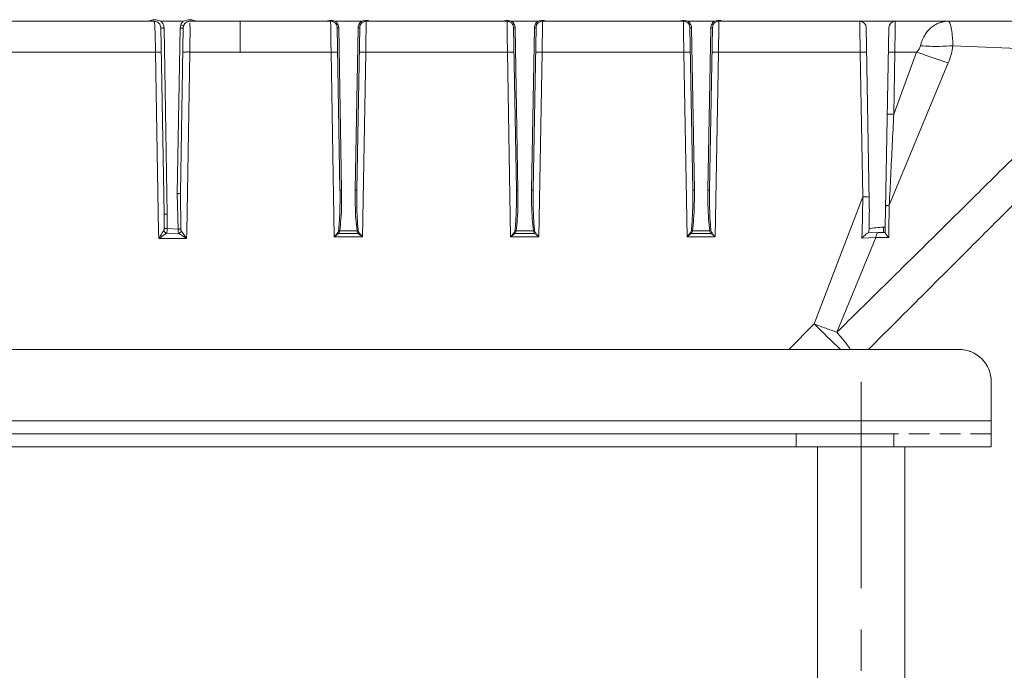
# Model space of a CAD drawing. Extents: x -3982 to 173, y -909 to 1590.
# Drawn here: x -2708 to -2405, y 469 to 670 of the extents above; entities that cross this region are included whole.
import ezdxf

# ---------------------------------------------------------------- set-up
doc = ezdxf.new("R2010")
doc.units = 0
doc.header["$LTSCALE"] = 5
doc.linetypes.add('CENTERX2', pattern=[20.32, 12.7, -2.54, 2.54, -2.54])
doc.linetypes.add('HIDDEN', pattern=[1.905, 1.27, -0.635])
doc.layers.add('SLD-0', color=7, linetype='Continuous')
doc.styles.add('Brunner 2014', font='arial.ttf', dxfattribs={"height": 35})
doc.dimstyles.new('Brunner 2014', dxfattribs={"dimscale": 5, "dimtxt": 35, "dimasz": 5, "dimexe": 3.175, "dimexo": 0, "dimgap": 0.762, "dimtad": 1, "dimdec": 0, "dimrnd": 1e-08, "dimtxsty": 'Brunner 2014', "dimcen": 0.09, "dimdle": 10, "dimclrd": 7, "dimclre": 7, "dimclrt": 7, "dimadec": 1, "dimazin": 2, "dimtfac": 0.666667, "dimtdec": 0, "dimtmove": 0, "dimatfit": 3, "dimldrblk": 'Filled-1', "dimfxl": 1, "dimtolj": 1, "dimlwd": 5, "dimlwe": 5, "dimarcsym": 0})

# ---------------------------------------------------------------- blocks, each defined once
blk = doc.blocks.new('*D78')
at = {"layer": 'Defpoints', "color": 0, "lineweight": 5, "transparency": 16777216}
for p in [(-2274.86, 544.72), (-2448.86, 388.14), (-2448.86, 285.02)]:
    blk.add_point(p, dxfattribs=at)
at = {"layer": 'SLD-0', "color": 7, "linetype": 'Continuous', "lineweight": 5, "transparency": 16777216}
for p, q in [((-2274.86, 544.72), (-2274.86, 269.15)), ((-2448.86, 388.14), (-2448.86, 269.15)), ((-2299.86, 285.02), (-2423.86, 285.02))]:
    blk.add_line(p, q, dxfattribs=at)
at = {"layer": 'SLD-0', "color": 7, "lineweight": 5, "transparency": 16777216}
for points in [[(-2423.86, 289.19), (-2423.86, 280.85), (-2448.86, 285.02)], [(-2299.86, 289.19), (-2299.86, 280.85), (-2274.86, 285.02)]]:
    blk.add_solid(points, dxfattribs=at)
at = {"layer": 'SLD-0', "color": 7, "transparency": 16777216, "insert": (-2362.57, 323.97), "char_height": 35, "attachment_point": 2, "style": 'Brunner 2014'}
blk.add_mtext('\\A1;174', dxfattribs=at)
blk = doc.blocks.new('Filled-1')
at = {"color": 0}
for p, q in [((0, 0), (-1, 0.167)), ((-1, 0.167), (-1, -0.167)), ((-1, 0), (0, 0)), ((-1, -0.167), (0, 0))]:
    blk.add_line(p, q, dxfattribs=at)
at = {"color": 0, "flags": 128}
blk.add_lwpolyline([(-1, -0.167), (0, 0), (-1, 0.167), (-1, -0.167)], dxfattribs=at)
at = {"color": 0}
blk.add_solid([(-1, -0.167), (0, 0), (-1, 0.167), (-1, -0.167)], dxfattribs=at)

msp = doc.modelspace()

# ---------------------------------------------------------------- linework, layer by layer
at = {"color": 7, "linetype": 'Continuous', "lineweight": 18}
for p, q in [((-2721.99, 669.13), (-2668.37, 669.13)), ((-2664.33, 667.17), (-2663.33, 609.92)), ((-2664.28, 669.13), (-2657.44, 669.13)), ((-2663.33, 666.99), (-2662.33, 609.75)), ((-2659.28, 616.05), (-2658.39, 666.99)), ((-2658.39, 666.99), (-2658.19, 668.04)), ((-2658.28, 616.22), (-2657.39, 667.17)), ((-2657.26, 667.87), (-2657.39, 667.17)), ((-2653.35, 669.13), (-2613.43, 669.13)), ((-2639.86, 669.13), (-2639.86, 659.66)), ((-2610.71, 669.13), (-2602.5, 669.13)), ((-2610.08, 667.17), (-2609.2, 617.22)), ((-2609.58, 667.08), (-2608.7, 617.13)), ((-2604.52, 617.13), (-2603.64, 667.08)), ((-2604.02, 617.22), (-2603.14, 667.17)), ((-2599.78, 669.13), (-2559.18, 669.13)), ((-2556.46, 669.13), (-2548.25, 669.13)), ((-2555.83, 667.17), (-2554.95, 617.22)), ((-2555.33, 667.08), (-2554.45, 617.13)), ((-2550.27, 617.13), (-2549.39, 667.08)), ((-2549.77, 617.22), (-2548.89, 667.17)), ((-2545.53, 669.13), (-2504.93, 669.13)), ((-2502.21, 669.13), (-2494, 669.13)), ((-2501.58, 667.17), (-2500.7, 617.22)), ((-2501.08, 667.08), (-2500.2, 617.13)), ((-2496.02, 617.13), (-2495.14, 667.08)), ((-2495.52, 617.22), (-2494.64, 667.17)), ((-2491.28, 669.13), (-2449.32, 669.13)), ((-2449.32, 669.13), (-2438.39, 669.13)), ((-2447.33, 667.17), (-2446.39, 613.72)), ((-2441.47, 605.74), (-2440.39, 667.17)), ((-2438.39, 669.13), (-2377.09, 669.13)), ((-2384.75, 660.13), (-2420.66, 661.59)), ((-2665.94, 659.66), (-2714.06, 659.66)), ((-2664.98, 604.14), (-2665.94, 659.66)), ((-2657.53, 659.59), (-2657.48, 659.61)), ((-2655.38, 659.66), (-2656.33, 604.14)), ((-2639.86, 659.66), (-2655.38, 659.66)), ((-2611.94, 659.66), (-2639.86, 659.66)), ((-2610.95, 602.75), (-2611.94, 659.66)), ((-2601.28, 659.66), (-2602.27, 602.75)), ((-2557.69, 659.66), (-2601.28, 659.66)), ((-2556.7, 602.75), (-2557.69, 659.66)), ((-2547.03, 659.66), (-2548.02, 602.75)), ((-2503.44, 659.66), (-2547.03, 659.66)), ((-2502.45, 602.75), (-2503.44, 659.66)), ((-2492.78, 659.66), (-2493.77, 602.75)), ((-2449.19, 659.66), (-2492.78, 659.66)), ((-2448.41, 615.06), (-2449.19, 659.66)), ((-2438.53, 659.66), (-2438.86, 640.56)), ((-2438.86, 640.56), (-2431.82, 659.66)), ((-2431.82, 659.66), (-2438.53, 659.66)), ((-2422.1, 656.29), (-2440.25, 612.54)), ((-2659.02, 605.1), (-2659.28, 616.05)), ((-2658.28, 616.22), (-2658.17, 605.25)), ((-2463.31, 575.98), (-2448.41, 615.06)), ((-2448.41, 615.06), (-2448.61, 604.14)), ((-2440.25, 612.54), (-2440.36, 604.14)), ((-2663.3, 605.49), (-2663.33, 609.92)), ((-2662.33, 609.75), (-2662.32, 605.32)), ((-2441.47, 605.74), (-2442.03, 605.74)), ((-2664.94, 602.24), (-2664.98, 604.14)), ((-2658.78, 603.8), (-2662.52, 603.93)), ((-2662.32, 605.32), (-2659.02, 605.1)), ((-2656.33, 604.14), (-2656.37, 602.24)), ((-2602.27, 602.75), (-2610.95, 602.75)), ((-2609.57, 603.85), (-2603.65, 603.85)), ((-2609.28, 604.67), (-2603.94, 604.67)), ((-2548.02, 602.75), (-2556.7, 602.75)), ((-2555.32, 603.85), (-2549.4, 603.85)), ((-2555.03, 604.67), (-2549.69, 604.67)), ((-2493.77, 602.75), (-2502.45, 602.75)), ((-2501.07, 603.85), (-2495.15, 603.85)), ((-2500.78, 604.67), (-2495.44, 604.67)), ((-2448.61, 604.14), (-2448.64, 602.41)), ((-2443.7, 604.09), (-2446.74, 604.02)), ((-2442.03, 604.14), (-2443.7, 604.09)), ((-2442.03, 604.14), (-2441.49, 604.14)), ((-2440.36, 604.14), (-2440.39, 602.54)), ((-2656.37, 602.24), (-2664.94, 602.24)), ((-2444.37, 602.55), (-2456.38, 573.41)), ((-2448.64, 602.41), (-2444.37, 602.55)), ((-2440.39, 602.54), (-2444.37, 602.55)), ((-2463.31, 575.98), (-2471.16, 568.14)), ((-2848.76, 568.14), (-2418.86, 568.14)), ((-2408.86, 558.14), (-2408.86, 546.14)), ((-2408.86, 546.14), (-2848.76, 546.14)), ((-2408.86, 546.14), (-2408.86, 538.14)), ((-2459.67, 538.14), (-2826.05, 538.14)), ((-2462.31, 538.14), (-2462.31, 408.14)), ((-2459.67, 538.14), (-2448.86, 538.14)), ((-2448.86, 538.14), (-2438.05, 538.14)), ((-2408.86, 538.14), (-2438.05, 538.14)), ((-2435.41, 408.14), (-2435.41, 538.14))]:
    msp.add_line(p, q, dxfattribs=at)
at = {"color": 7, "linetype": 'HIDDEN', "lineweight": 18}
for p, q in [((-2848.76, 568.14), (-2418.86, 568.14)), ((-2408.86, 558.14), (-2408.86, 546.14)), ((-2848.76, 546.14), (-2408.86, 546.14)), ((-2408.86, 546.14), (-2408.86, 542.14)), ((-2408.86, 538.14), (-2408.86, 546.14)), ((-2408.86, 542.14), (-2408.86, 546.14)), ((-2408.86, 542.14), (-2844.86, 542.14)), ((-2772.86, 542.14), (-2468.86, 542.14)), ((-2468.86, 542.14), (-2468.86, 538.14)), ((-2438.86, 542.14), (-2468.86, 542.14)), ((-2468.86, 542.14), (-2438.86, 542.14)), ((-2438.86, 538.14), (-2438.86, 542.14)), ((-2408.86, 542.14), (-2408.86, 538.14)), ((-2844.86, 538.14), (-2408.86, 538.14)), ((-2772.86, 538.14), (-2468.86, 538.14)), ((-2468.86, 538.14), (-2438.86, 538.14)), ((-2438.86, 538.14), (-2468.86, 538.14)), ((-2438.05, 538.14), (-2459.67, 538.14))]:
    msp.add_line(p, q, dxfattribs=at)
at = {"color": 7, "linetype": 'Continuous', "lineweight": 18, "flags": 128}
msp.add_lwpolyline([(-2441.47, 605.74), (-2441.47, 605.37), (-2441.48, 605.02), (-2441.48, 604.72), (-2441.49, 604.47), (-2441.49, 604.29), (-2441.49, 604.17), (-2441.49, 604.14)], dxfattribs=at)
at = {"color": 7, "linetype": 'Continuous', "lineweight": 18}
for centre, radius, start, end in [((-2449.32, 667.14), 2, 1, 90), ((-2438.39, 667.14), 2, 90, 179), ((-2201.05, 838.05), 370.76, 224.9788, 226.7192), ((-2418.86, 558.14), 10, 0, 90)]:
    msp.add_arc(centre, radius, start, end, dxfattribs=at)
at = {"color": 7, "linetype": 'HIDDEN', "lineweight": 18}
msp.add_arc((-2418.86, 558.14), 10, 0, 90, dxfattribs=at)
msp.add_arc((-2418.86, 558.14), 10, 0, 90, dxfattribs=at)
msp.add_arc((-2418.86, 558.14), 10, 0, 90, dxfattribs=at)
at = {"color": 7, "linetype": 'Continuous', "lineweight": 18}
for points, knots in [([(-2668.37, 669.13), (-2668.21, 669.18), (-2667.57, 669.36), (-2666.44, 669.74), (-2665.21, 669.42), (-2664.51, 669.2), (-2664.28, 669.13)], [0, 0, 0, 0, 0.122206, 0.474014, 0.829971, 1, 1, 1, 1]), ([(-2657.44, 669.13), (-2657.27, 669.18), (-2656.64, 669.36), (-2655.53, 669.73), (-2654.29, 669.43), (-2653.59, 669.21), (-2653.35, 669.13)], [0, 0, 0, 0, 0.122156, 0.469415, 0.820501, 1, 1, 1, 1]), ([(-2613.43, 669.13), (-2613.19, 669.2), (-2612.58, 669.35), (-2611.79, 669.39), (-2611.14, 669.23), (-2610.86, 669.17), (-2610.71, 669.13)], [0, 0, 0, 0, 0.270597, 0.685611, 0.842743, 1, 1, 1, 1]), ([(-2602.5, 669.13), (-2602.35, 669.17), (-2601.81, 669.3), (-2601.06, 669.4), (-2600.33, 669.28), (-2599.99, 669.15), (-2599.81, 669.14), (-2599.78, 669.13)], [0, 0, 0, 0, 0.176452, 0.6048899, 0.8017222, 0.9766113, 1, 1, 1, 1]), ([(-2559.18, 669.13), (-2559.03, 669.17), (-2558.48, 669.3), (-2557.73, 669.42), (-2556.98, 669.25), (-2556.64, 669.17), (-2556.46, 669.13)], [0, 0, 0, 0, 0.1714618, 0.6146068, 0.8068871, 1, 1, 1, 1]), ([(-2548.25, 669.13), (-2548.01, 669.2), (-2547.42, 669.35), (-2546.64, 669.39), (-2545.99, 669.24), (-2545.69, 669.17), (-2545.53, 669.13)], [0, 0, 0, 0, 0.277086, 0.662857, 0.83129, 1, 1, 1, 1]), ([(-2504.93, 669.13), (-2504.78, 669.17), (-2504.23, 669.3), (-2503.48, 669.42), (-2502.73, 669.25), (-2502.39, 669.17), (-2502.21, 669.13)], [0, 0, 0, 0, 0.171456, 0.614603, 0.806885, 1, 1, 1, 1]), ([(-2494, 669.13), (-2493.85, 669.17), (-2493.31, 669.3), (-2492.56, 669.4), (-2491.83, 669.28), (-2491.49, 669.15), (-2491.31, 669.14), (-2491.28, 669.13)], [0, 0, 0, 0, 0.176697, 0.605006, 0.801778, 0.976697, 1, 1, 1, 1]), ([(-2666.32, 669.13), (-2666.67, 669.13), (-2667.29, 669.13), (-2668.03, 669.13), (-2668.37, 669.13)], [0, 0, 0, 0, 0.551285, 1, 1, 1, 1]), ([(-2664.33, 667.17), (-2664.36, 667.42), (-2664.42, 667.93), (-2664.81, 668.49), (-2665.23, 668.82), (-2665.69, 669.07), (-2666.07, 669.11), (-2666.32, 669.13)], [0, 0, 0, 0, 0.244773, 0.506277, 0.636144, 0.761698, 1, 1, 1, 1]), ([(-2666.32, 669.13), (-2666.31, 669.11), (-2666.29, 669.08), (-2666.26, 668.81), (-2666.22, 668.35), (-2666.17, 667.6), (-2666.11, 666.42), (-2666.06, 665), (-2666.01, 663.35), (-2665.97, 661.55), (-2665.95, 660.29), (-2665.94, 659.66)], [0, 0, 0, 0, 0.09646, 0.17965, 0.249566, 0.379994, 0.499509, 0.62703, 0.74959, 0.875381, 1, 1, 1, 1]), ([(-2663.33, 666.99), (-2663.46, 666.99), (-2663.72, 666.99), (-2664.05, 667.03), (-2664.28, 667.09), (-2664.31, 667.14), (-2664.33, 667.17)], [0, 0, 0, 0, 0.250001, 0.500002, 0.749997, 1, 1, 1, 1]), ([(-2664.28, 669.13), (-2664.01, 668.83), (-2663.47, 668.21), (-2663.38, 667.4), (-2663.33, 666.99)], [0, 0, 0, 0, 0.498603, 1, 1, 1, 1]), ([(-2657.39, 667.17), (-2657.41, 667.14), (-2657.44, 667.09), (-2657.67, 667.03), (-2658, 666.99), (-2658.26, 666.99), (-2658.39, 666.99)], [0, 0, 0, 0, 0.250001, 0.500002, 0.750001, 1, 1, 1, 1]), ([(-2658.19, 668.04), (-2658.09, 668.24), (-2657.9, 668.65), (-2657.59, 668.97), (-2657.44, 669.13)], [0, 0, 0, 0, 0.500995, 1, 1, 1, 1]), ([(-2657.26, 667.87), (-2657.28, 667.85), (-2657.32, 667.82), (-2657.54, 667.84), (-2657.84, 667.92), (-2658.07, 668), (-2658.19, 668.04)], [0, 0, 0, 0, 0.2503698, 0.5001141, 0.7500625, 1, 1, 1, 1]), ([(-2655.39, 669.13), (-2655.59, 669.12), (-2655.99, 669.08), (-2656.52, 668.82), (-2656.98, 668.41), (-2657.16, 668.06), (-2657.26, 667.87)], [0, 0, 0, 0, 0.2426193, 0.494597, 0.7300726, 1, 1, 1, 1]), ([(-2655.39, 669.13), (-2655.06, 669.13), (-2654.44, 669.13), (-2653.69, 669.13), (-2653.35, 669.13)], [0, 0, 0, 0, 0.541052, 1, 1, 1, 1]), ([(-2655.37, 668.91), (-2655.37, 668.96), (-2655.38, 669.13), (-2655.39, 669.13), (-2655.39, 669.13)], [0, 0, 0, 0, 0.269201, 1, 1, 1, 1]), ([(-2655.38, 659.66), (-2655.37, 660.28), (-2655.35, 661.54), (-2655.34, 663.11), (-2655.33, 664.41), (-2655.33, 665.44), (-2655.33, 666.34), (-2655.33, 667.14), (-2655.34, 667.83), (-2655.35, 668.36), (-2655.35, 668.52), (-2655.36, 668.56)], [0, 0, 0, 0, 0.155797, 0.318313, 0.418072, 0.52437, 0.637208, 0.726072, 0.832216, 0.955628, 1, 1, 1, 1]), ([(-2612.08, 669.13), (-2612.08, 669.13), (-2612.08, 669.13), (-2612.08, 669.13), (-2612.08, 669.13), (-2612.08, 669.13), (-2612.08, 669.13), (-2612.11, 669.13), (-2612.15, 669.13), (-2612.25, 669.13), (-2612.42, 669.13), (-2612.81, 669.13), (-2613.18, 669.13), (-2613.43, 669.13)], [0, 0, 0, 0, 0.000035, 0.000098, 0.000307, 0.001049, 0.003836, 0.014634, 0.057102, 0.114207, 0.228431, 0.458816, 1, 1, 1, 1]), ([(-2610.39, 668.21), (-2610.49, 668.35), (-2610.69, 668.61), (-2611.11, 668.91), (-2611.57, 669.1), (-2611.91, 669.12), (-2612.08, 669.13)], [0, 0, 0, 0, 0.262325, 0.503001, 0.754632, 1, 1, 1, 1]), ([(-2612.08, 669.13), (-2612.07, 669.1), (-2612.07, 669.04), (-2612.07, 668.56), (-2612.06, 667.94), (-2612.05, 667.25), (-2612.04, 666.37), (-2612.02, 665.23), (-2612, 663.74), (-2611.97, 661.85), (-2611.95, 660.42), (-2611.94, 659.66)], [0, 0, 0, 0, 0.120209, 0.243594, 0.327688, 0.413198, 0.500123, 0.599179, 0.715525, 0.849139, 1, 1, 1, 1]), ([(-2610.71, 669.13), (-2610.57, 669.03), (-2610.28, 668.82), (-2610.07, 668.52), (-2609.96, 668.38)], [0, 0, 0, 0, 0.498949, 1, 1, 1, 1]), ([(-2609.96, 668.38), (-2610.02, 668.34), (-2610.14, 668.27), (-2610.27, 668.22), (-2610.36, 668.19), (-2610.38, 668.2), (-2610.39, 668.21)], [0, 0, 0, 0, 0.279827, 0.559212, 0.779572, 1, 1, 1, 1]), ([(-2610.08, 667.17), (-2610.09, 667.35), (-2610.12, 667.72), (-2610.3, 668.04), (-2610.39, 668.21)], [0, 0, 0, 0, 0.501091, 1, 1, 1, 1]), ([(-2609.58, 667.08), (-2609.64, 667.08), (-2609.77, 667.08), (-2609.94, 667.1), (-2610.05, 667.13), (-2610.07, 667.15), (-2610.08, 667.17)], [0, 0, 0, 0, 0.25, 0.499998, 0.750008, 1, 1, 1, 1]), ([(-2609.96, 668.38), (-2609.85, 668.17), (-2609.63, 667.77), (-2609.6, 667.31), (-2609.58, 667.08)], [0, 0, 0, 0, 0.4985173, 1, 1, 1, 1]), ([(-2603.64, 667.08), (-2603.62, 667.31), (-2603.58, 667.77), (-2603.36, 668.17), (-2603.26, 668.38)], [0, 0, 0, 0, 0.501483, 1, 1, 1, 1]), ([(-2603.14, 667.17), (-2603.15, 667.15), (-2603.17, 667.13), (-2603.28, 667.1), (-2603.45, 667.08), (-2603.58, 667.08), (-2603.64, 667.08)], [0, 0, 0, 0, 0.249992, 0.500003, 0.750004, 1, 1, 1, 1]), ([(-2603.26, 668.38), (-2603.15, 668.52), (-2602.94, 668.82), (-2602.65, 669.03), (-2602.5, 669.13)], [0, 0, 0, 0, 0.501052, 1, 1, 1, 1]), ([(-2603.26, 668.38), (-2603.2, 668.34), (-2603.08, 668.27), (-2602.95, 668.22), (-2602.86, 668.19), (-2602.84, 668.2), (-2602.83, 668.21)], [0, 0, 0, 0, 0.2798288, 0.5592131, 0.7795723, 1, 1, 1, 1]), ([(-2602.83, 668.21), (-2602.92, 668.04), (-2603.1, 667.72), (-2603.13, 667.35), (-2603.14, 667.17)], [0, 0, 0, 0, 0.498909, 1, 1, 1, 1]), ([(-2601.14, 669.13), (-2601.31, 669.12), (-2601.65, 669.1), (-2602.11, 668.91), (-2602.53, 668.61), (-2602.73, 668.35), (-2602.83, 668.21)], [0, 0, 0, 0, 0.245379, 0.496999, 0.737688, 1, 1, 1, 1]), ([(-2601.28, 659.66), (-2601.27, 660.42), (-2601.25, 661.85), (-2601.22, 663.57), (-2601.2, 664.81), (-2601.19, 665.67), (-2601.18, 666.64), (-2601.17, 667.64), (-2601.15, 668.5), (-2601.15, 669.04), (-2601.14, 669.1), (-2601.14, 669.13)], [0, 0, 0, 0, 0.150873, 0.284499, 0.36405, 0.435903, 0.500057, 0.629809, 0.756382, 0.879779, 1, 1, 1, 1]), ([(-2601.14, 669.13), (-2601.14, 669.13), (-2601.14, 669.13), (-2601.14, 669.13), (-2601.14, 669.13), (-2601.14, 669.13), (-2600.94, 669.13), (-2600.51, 669.13), (-2600.04, 669.13), (-2599.78, 669.13)], [0, 0, 0, 0, 0.000035, 0.000309, 0.001069, 0.003916, 0.014965, 0.467036, 1, 1, 1, 1]), ([(-2557.82, 669.13), (-2557.83, 669.13), (-2557.83, 669.13), (-2557.84, 669.13), (-2557.89, 669.13), (-2557.99, 669.13), (-2558.17, 669.13), (-2558.56, 669.13), (-2558.93, 669.13), (-2559.18, 669.13)], [0, 0, 0, 0, 0.003401, 0.009896, 0.032215, 0.114158, 0.228328, 0.458687, 1, 1, 1, 1]), ([(-2556.14, 668.21), (-2556.24, 668.35), (-2556.44, 668.61), (-2556.86, 668.91), (-2557.32, 669.1), (-2557.66, 669.12), (-2557.82, 669.13)], [0, 0, 0, 0, 0.262325, 0.503, 0.754631, 1, 1, 1, 1]), ([(-2557.82, 669.13), (-2557.82, 669.1), (-2557.82, 669.04), (-2557.82, 668.56), (-2557.81, 667.94), (-2557.8, 667.25), (-2557.79, 666.37), (-2557.77, 665.23), (-2557.75, 663.74), (-2557.72, 661.85), (-2557.7, 660.42), (-2557.69, 659.66)], [0, 0, 0, 0, 0.120209, 0.243594, 0.327688, 0.4131983, 0.5001234, 0.599179, 0.7155246, 0.8491391, 1, 1, 1, 1]), ([(-2556.46, 669.13), (-2556.32, 669.03), (-2556.03, 668.82), (-2555.82, 668.52), (-2555.71, 668.38)], [0, 0, 0, 0, 0.498947, 1, 1, 1, 1]), ([(-2555.71, 668.38), (-2555.77, 668.34), (-2555.89, 668.27), (-2556.02, 668.22), (-2556.11, 668.19), (-2556.13, 668.2), (-2556.14, 668.21)], [0, 0, 0, 0, 0.2798382, 0.5592284, 0.7795699, 1, 1, 1, 1]), ([(-2555.83, 667.17), (-2555.84, 667.35), (-2555.87, 667.72), (-2556.05, 668.04), (-2556.14, 668.21)], [0, 0, 0, 0, 0.501092, 1, 1, 1, 1]), ([(-2555.33, 667.08), (-2555.39, 667.08), (-2555.52, 667.08), (-2555.69, 667.1), (-2555.8, 667.13), (-2555.82, 667.15), (-2555.83, 667.17)], [0, 0, 0, 0, 0.249992, 0.499998, 0.750007, 1, 1, 1, 1]), ([(-2555.71, 668.38), (-2555.6, 668.17), (-2555.38, 667.77), (-2555.35, 667.31), (-2555.33, 667.08)], [0, 0, 0, 0, 0.498518, 1, 1, 1, 1]), ([(-2549.39, 667.08), (-2549.37, 667.31), (-2549.33, 667.77), (-2549.11, 668.17), (-2549.01, 668.38)], [0, 0, 0, 0, 0.5014827, 1, 1, 1, 1]), ([(-2548.89, 667.17), (-2548.9, 667.15), (-2548.92, 667.13), (-2549.03, 667.1), (-2549.2, 667.08), (-2549.33, 667.08), (-2549.39, 667.08)], [0, 0, 0, 0, 0.249992, 0.500004, 0.75, 1, 1, 1, 1]), ([(-2549.01, 668.38), (-2548.9, 668.52), (-2548.69, 668.82), (-2548.4, 669.03), (-2548.25, 669.13)], [0, 0, 0, 0, 0.501051, 1, 1, 1, 1]), ([(-2549.01, 668.38), (-2548.95, 668.35), (-2548.85, 668.29), (-2548.72, 668.22), (-2548.62, 668.19), (-2548.59, 668.2), (-2548.58, 668.21)], [0, 0, 0, 0, 0.250122, 0.500002, 0.749883, 1, 1, 1, 1]), ([(-2548.58, 668.21), (-2548.67, 668.04), (-2548.85, 667.72), (-2548.88, 667.35), (-2548.89, 667.17)], [0, 0, 0, 0, 0.49891, 1, 1, 1, 1]), ([(-2546.89, 669.13), (-2547.06, 669.12), (-2547.4, 669.1), (-2547.86, 668.91), (-2548.28, 668.61), (-2548.48, 668.35), (-2548.58, 668.21)], [0, 0, 0, 0, 0.245377, 0.496998, 0.737688, 1, 1, 1, 1]), ([(-2547.03, 659.66), (-2547.02, 660.42), (-2547, 661.85), (-2546.97, 663.57), (-2546.95, 664.81), (-2546.94, 665.67), (-2546.93, 666.64), (-2546.92, 667.64), (-2546.9, 668.5), (-2546.9, 669.04), (-2546.89, 669.1), (-2546.89, 669.13)], [0, 0, 0, 0, 0.150873, 0.284499, 0.36405, 0.435903, 0.500057, 0.629809, 0.756382, 0.879779, 1, 1, 1, 1]), ([(-2546.89, 669.13), (-2546.89, 669.13), (-2546.88, 669.13), (-2546.68, 669.13), (-2546.25, 669.13), (-2545.79, 669.13), (-2545.53, 669.13)], [0, 0, 0, 0, 0.003481, 0.032972, 0.466916, 1, 1, 1, 1]), ([(-2503.57, 669.13), (-2503.58, 669.13), (-2503.58, 669.13), (-2503.59, 669.13), (-2503.64, 669.13), (-2503.74, 669.13), (-2503.92, 669.13), (-2504.31, 669.13), (-2504.68, 669.13), (-2504.93, 669.13)], [0, 0, 0, 0, 0.003405, 0.00992, 0.032242, 0.114162, 0.228326, 0.45869, 1, 1, 1, 1]), ([(-2501.89, 668.21), (-2501.99, 668.35), (-2502.19, 668.61), (-2502.61, 668.91), (-2503.07, 669.1), (-2503.41, 669.12), (-2503.57, 669.13)], [0, 0, 0, 0, 0.2623277, 0.5030026, 0.7546343, 1, 1, 1, 1]), ([(-2503.57, 669.13), (-2503.57, 669.1), (-2503.57, 669.04), (-2503.57, 668.56), (-2503.56, 667.94), (-2503.55, 667.25), (-2503.54, 666.37), (-2503.52, 665.23), (-2503.5, 663.74), (-2503.47, 661.85), (-2503.45, 660.42), (-2503.44, 659.66)], [0, 0, 0, 0, 0.120209, 0.243594, 0.327688, 0.413198, 0.500123, 0.599179, 0.715525, 0.849139, 1, 1, 1, 1]), ([(-2502.21, 669.13), (-2502.07, 669.03), (-2501.78, 668.82), (-2501.57, 668.52), (-2501.46, 668.38)], [0, 0, 0, 0, 0.498949, 1, 1, 1, 1]), ([(-2501.46, 668.38), (-2501.52, 668.34), (-2501.64, 668.27), (-2501.77, 668.22), (-2501.86, 668.19), (-2501.88, 668.2), (-2501.89, 668.21)], [0, 0, 0, 0, 0.279832, 0.559225, 0.779568, 1, 1, 1, 1]), ([(-2501.58, 667.17), (-2501.59, 667.35), (-2501.62, 667.72), (-2501.8, 668.04), (-2501.89, 668.21)], [0, 0, 0, 0, 0.50109, 1, 1, 1, 1]), ([(-2501.08, 667.08), (-2501.14, 667.08), (-2501.27, 667.08), (-2501.44, 667.1), (-2501.55, 667.13), (-2501.57, 667.15), (-2501.58, 667.17)], [0, 0, 0, 0, 0.250008, 0.500002, 0.750008, 1, 1, 1, 1]), ([(-2501.46, 668.38), (-2501.35, 668.17), (-2501.13, 667.77), (-2501.1, 667.31), (-2501.08, 667.08)], [0, 0, 0, 0, 0.498517, 1, 1, 1, 1]), ([(-2495.14, 667.08), (-2495.12, 667.31), (-2495.08, 667.77), (-2494.86, 668.17), (-2494.76, 668.38)], [0, 0, 0, 0, 0.501483, 1, 1, 1, 1]), ([(-2494.64, 667.17), (-2494.65, 667.15), (-2494.67, 667.13), (-2494.78, 667.1), (-2494.95, 667.08), (-2495.08, 667.08), (-2495.14, 667.08)], [0, 0, 0, 0, 0.249992, 0.499998, 0.749992, 1, 1, 1, 1]), ([(-2494.76, 668.38), (-2494.65, 668.52), (-2494.44, 668.82), (-2494.15, 669.03), (-2494, 669.13)], [0, 0, 0, 0, 0.501051, 1, 1, 1, 1]), ([(-2494.76, 668.38), (-2494.7, 668.34), (-2494.58, 668.27), (-2494.45, 668.22), (-2494.36, 668.19), (-2494.34, 668.2), (-2494.33, 668.21)], [0, 0, 0, 0, 0.279831, 0.559225, 0.779568, 1, 1, 1, 1]), ([(-2494.33, 668.21), (-2494.42, 668.04), (-2494.6, 667.72), (-2494.63, 667.35), (-2494.64, 667.17)], [0, 0, 0, 0, 0.49891, 1, 1, 1, 1]), ([(-2492.64, 669.13), (-2492.81, 669.12), (-2493.15, 669.1), (-2493.61, 668.91), (-2494.03, 668.61), (-2494.23, 668.35), (-2494.33, 668.21)], [0, 0, 0, 0, 0.24538, 0.496997, 0.737689, 1, 1, 1, 1]), ([(-2492.78, 659.66), (-2492.77, 660.42), (-2492.75, 661.85), (-2492.72, 663.57), (-2492.7, 664.81), (-2492.69, 665.67), (-2492.68, 666.64), (-2492.67, 667.64), (-2492.65, 668.5), (-2492.65, 669.04), (-2492.64, 669.1), (-2492.64, 669.13)], [0, 0, 0, 0, 0.150873, 0.284499, 0.36405, 0.435903, 0.500057, 0.629809, 0.756382, 0.879779, 1, 1, 1, 1]), ([(-2492.64, 669.13), (-2492.64, 669.13), (-2492.64, 669.13), (-2492.64, 669.13), (-2492.64, 669.13), (-2492.64, 669.13), (-2492.44, 669.13), (-2492.01, 669.13), (-2491.54, 669.13), (-2491.28, 669.13)], [0, 0, 0, 0, 0.000033, 0.000314, 0.001074, 0.003923, 0.01497, 0.467035, 1, 1, 1, 1]), ([(-2449.32, 669.13), (-2449.32, 669.1), (-2449.32, 669.04), (-2449.32, 668.56), (-2449.31, 667.94), (-2449.3, 667.25), (-2449.29, 666.37), (-2449.27, 665.23), (-2449.25, 663.74), (-2449.22, 661.85), (-2449.2, 660.42), (-2449.19, 659.66)], [0, 0, 0, 0, 0.120209, 0.243594, 0.327688, 0.413198, 0.500123, 0.599179, 0.715525, 0.849139, 1, 1, 1, 1]), ([(-2438.53, 659.66), (-2438.52, 660.42), (-2438.5, 661.85), (-2438.47, 663.57), (-2438.45, 664.81), (-2438.44, 665.67), (-2438.43, 666.64), (-2438.42, 667.64), (-2438.4, 668.5), (-2438.4, 669.04), (-2438.39, 669.1), (-2438.39, 669.13)], [0, 0, 0, 0, 0.150873, 0.284499, 0.36405, 0.435903, 0.500057, 0.629809, 0.756382, 0.879779, 1, 1, 1, 1]), ([(-2422.1, 669.13), (-2422.45, 669.12), (-2423.09, 669.1), (-2424.03, 668.91), (-2425.09, 668.57), (-2426.24, 668.01), (-2427.47, 667.11), (-2428.54, 666.02), (-2429.45, 664.7), (-2430.18, 663.24), (-2430.48, 662.13), (-2430.62, 661.59)], [0, 0, 0, 0, 0.100058, 0.183774, 0.269836, 0.408721, 0.530151, 0.658224, 0.774248, 0.890927, 1, 1, 1, 1]), ([(-2422.1, 669.13), (-2421.94, 669.04), (-2421.62, 668.84), (-2421.19, 667.29), (-2420.9, 665.25), (-2420.73, 663.25), (-2420.68, 662.14), (-2420.66, 661.59)], [0, 0, 0, 0, 0.26981, 0.530024, 0.773775, 0.889029, 1, 1, 1, 1]), ([(-2430.62, 661.59), (-2430.74, 661.26), (-2430.99, 660.53), (-2431.53, 659.96), (-2431.82, 659.66)], [0, 0, 0, 0, 0.463623, 1, 1, 1, 1]), ([(-2430.62, 661.59), (-2429.64, 661.53), (-2427.67, 661.41), (-2424.23, 661.36), (-2422.01, 661.51), (-2420.66, 661.59)], [0, 0, 0, 0, 0.2801876, 0.5604188, 1, 1, 1, 1]), ([(-2420.66, 661.59), (-2420.81, 660.7), (-2421.11, 658.9), (-2421.77, 657.17), (-2422.1, 656.29)], [0, 0, 0, 0, 0.494929, 1, 1, 1, 1]), ([(-2664.19, 659.59), (-2664.22, 659.6), (-2664.27, 659.62), (-2664.66, 659.65), (-2665.24, 659.66), (-2665.71, 659.66), (-2665.94, 659.66)], [0, 0, 0, 0, 0.250336, 0.500105, 0.750053, 1, 1, 1, 1]), ([(-2657.48, 659.61), (-2657.45, 659.62), (-2657.37, 659.63), (-2657.17, 659.65), (-2656.89, 659.66), (-2656.56, 659.66), (-2656.19, 659.67), (-2655.79, 659.67), (-2655.51, 659.66), (-2655.38, 659.66)], [0, 0, 0, 0, 0.143222, 0.286133, 0.428626, 0.57131, 0.714282, 0.857188, 1, 1, 1, 1]), ([(-2611.94, 659.66), (-2611.68, 659.66), (-2611.16, 659.67), (-2610.5, 659.65), (-2610.03, 659.63), (-2609.97, 659.6), (-2609.94, 659.59)], [0, 0, 0, 0, 0.25, 0.5, 0.749997, 1, 1, 1, 1]), ([(-2603.28, 659.59), (-2603.25, 659.6), (-2603.19, 659.63), (-2602.72, 659.65), (-2602.06, 659.67), (-2601.54, 659.66), (-2601.28, 659.66)], [0, 0, 0, 0, 0.250003, 0.5, 0.75, 1, 1, 1, 1]), ([(-2557.69, 659.66), (-2557.43, 659.66), (-2556.91, 659.67), (-2556.25, 659.65), (-2555.78, 659.63), (-2555.72, 659.6), (-2555.69, 659.59)], [0, 0, 0, 0, 0.249999, 0.5, 0.749997, 1, 1, 1, 1]), ([(-2549.03, 659.59), (-2549, 659.6), (-2548.94, 659.63), (-2548.47, 659.65), (-2547.81, 659.67), (-2547.29, 659.66), (-2547.03, 659.66)], [0, 0, 0, 0, 0.250003, 0.5, 0.749999, 1, 1, 1, 1]), ([(-2503.44, 659.66), (-2503.18, 659.66), (-2502.66, 659.67), (-2502, 659.65), (-2501.53, 659.63), (-2501.47, 659.6), (-2501.44, 659.59)], [0, 0, 0, 0, 0.250001, 0.499998, 0.749997, 1, 1, 1, 1]), ([(-2494.78, 659.59), (-2494.75, 659.6), (-2494.69, 659.63), (-2494.22, 659.65), (-2493.56, 659.67), (-2493.04, 659.66), (-2492.78, 659.66)], [0, 0, 0, 0, 0.250003, 0.500002, 0.749999, 1, 1, 1, 1]), ([(-2449.19, 659.66), (-2448.93, 659.66), (-2448.41, 659.67), (-2447.75, 659.65), (-2447.28, 659.63), (-2447.22, 659.6), (-2447.19, 659.59)], [0, 0, 0, 0, 0.249997, 0.499998, 0.749997, 1, 1, 1, 1]), ([(-2440.53, 659.59), (-2440.5, 659.6), (-2440.44, 659.63), (-2439.97, 659.65), (-2439.31, 659.67), (-2438.79, 659.66), (-2438.53, 659.66)], [0, 0, 0, 0, 0.250003, 0.500002, 0.749999, 1, 1, 1, 1]), ([(-2431.82, 659.66), (-2430.96, 659.35), (-2429.23, 658.72), (-2426.71, 657.84), (-2424.29, 657.01), (-2422.83, 656.53), (-2422.1, 656.29)], [0, 0, 0, 0, 0.249983, 0.5, 0.750018, 1, 1, 1, 1]), ([(-2456.38, 573.41), (-2451.52, 578.19), (-2441.77, 587.79), (-2427.2, 602.15), (-2412.68, 616.51), (-2398.21, 630.86), (-2388.8, 640.32), (-2384.07, 645.07)], [0, 0, 0, 0, 0.197785, 0.396592, 0.596382, 0.797318, 1, 1, 1, 1]), ([(-2438.86, 640.56), (-2439.12, 640.56), (-2439.65, 640.57), (-2440.31, 640.55), (-2440.77, 640.53), (-2440.83, 640.5), (-2440.86, 640.49)], [0, 0, 0, 0, 0.2500003, 0.5000014, 0.7500014, 1, 1, 1, 1]), ([(-2440.25, 612.54), (-2440.09, 615.62), (-2439.79, 621.78), (-2439.32, 631.14), (-2439.01, 637.42), (-2438.86, 640.56)], [0, 0, 0, 0, 0.332954, 0.666466, 1, 1, 1, 1]), ([(-2446.65, 568.14), (-2443.95, 570.83), (-2437.32, 577.46), (-2426.85, 587.93), (-2415.12, 599.66), (-2403.48, 611.3), (-2391.96, 622.82), (-2384.5, 630.28), (-2380.79, 633.99)], [0, 0, 0, 0, 0.120764, 0.296812, 0.471128, 0.650775, 0.826476, 1, 1, 1, 1]), ([(-2659.28, 616.05), (-2659.15, 616.05), (-2658.89, 616.05), (-2658.56, 616.09), (-2658.33, 616.15), (-2658.3, 616.2), (-2658.28, 616.22)], [0, 0, 0, 0, 0.249998, 0.499997, 0.749999, 1, 1, 1, 1]), ([(-2609.62, 604.74), (-2609.57, 605.27), (-2609.46, 606.43), (-2609.34, 608.32), (-2609.24, 610.39), (-2609.19, 612.55), (-2609.17, 614.82), (-2609.19, 616.37), (-2609.2, 617.22)], [0, 0, 0, 0, 0.127648, 0.279351, 0.455137, 0.626406, 0.796179, 1, 1, 1, 1]), ([(-2608.7, 617.13), (-2608.7, 615.6), (-2608.68, 612.64), (-2608.85, 608.48), (-2609.15, 605.86), (-2609.28, 604.67)], [0, 0, 0, 0, 0.3681501, 0.7108371, 1, 1, 1, 1]), ([(-2609.2, 617.22), (-2609.2, 617.21), (-2609.18, 617.18), (-2609.06, 617.15), (-2608.9, 617.13), (-2608.77, 617.13), (-2608.7, 617.13)], [0, 0, 0, 0, 0.249993, 0.500004, 0.749996, 1, 1, 1, 1]), ([(-2603.94, 604.67), (-2604.07, 605.86), (-2604.37, 608.48), (-2604.54, 612.64), (-2604.52, 615.6), (-2604.52, 617.13)], [0, 0, 0, 0, 0.289148, 0.631829, 1, 1, 1, 1]), ([(-2604.52, 617.13), (-2604.45, 617.13), (-2604.32, 617.13), (-2604.15, 617.15), (-2604.04, 617.18), (-2604.02, 617.21), (-2604.02, 617.22)], [0, 0, 0, 0, 0.250002, 0.499994, 0.750006, 1, 1, 1, 1]), ([(-2604.02, 617.22), (-2604.03, 616.24), (-2604.05, 614.38), (-2604.01, 611.66), (-2603.93, 609.13), (-2603.8, 606.82), (-2603.66, 605.39), (-2603.6, 604.74)], [0, 0, 0, 0, 0.23487, 0.446137, 0.653227, 0.843938, 1, 1, 1, 1]), ([(-2555.37, 604.74), (-2555.32, 605.27), (-2555.21, 606.43), (-2555.09, 608.32), (-2554.99, 610.39), (-2554.94, 612.55), (-2554.92, 614.82), (-2554.94, 616.37), (-2554.95, 617.22)], [0, 0, 0, 0, 0.127648, 0.279351, 0.455137, 0.626406, 0.796179, 1, 1, 1, 1]), ([(-2554.45, 617.13), (-2554.45, 615.6), (-2554.43, 612.64), (-2554.6, 608.48), (-2554.9, 605.86), (-2555.03, 604.67)], [0, 0, 0, 0, 0.36815, 0.710837, 1, 1, 1, 1]), ([(-2554.95, 617.22), (-2554.95, 617.21), (-2554.93, 617.18), (-2554.81, 617.15), (-2554.65, 617.13), (-2554.52, 617.13), (-2554.45, 617.13)], [0, 0, 0, 0, 0.249994, 0.500004, 0.749993, 1, 1, 1, 1]), ([(-2549.69, 604.67), (-2549.82, 605.86), (-2550.12, 608.48), (-2550.29, 612.64), (-2550.27, 615.6), (-2550.27, 617.13)], [0, 0, 0, 0, 0.2891483, 0.6318292, 1, 1, 1, 1]), ([(-2550.27, 617.13), (-2550.2, 617.13), (-2550.07, 617.13), (-2549.9, 617.15), (-2549.79, 617.18), (-2549.77, 617.21), (-2549.77, 617.22)], [0, 0, 0, 0, 0.250005, 0.499993, 0.750007, 1, 1, 1, 1]), ([(-2549.77, 617.22), (-2549.78, 616.24), (-2549.8, 614.38), (-2549.76, 611.66), (-2549.68, 609.13), (-2549.55, 606.82), (-2549.41, 605.39), (-2549.35, 604.74)], [0, 0, 0, 0, 0.2348698, 0.4461369, 0.6532273, 0.8439383, 1, 1, 1, 1]), ([(-2501.12, 604.74), (-2501.07, 605.27), (-2500.96, 606.43), (-2500.84, 608.32), (-2500.74, 610.39), (-2500.69, 612.55), (-2500.67, 614.82), (-2500.69, 616.37), (-2500.7, 617.22)], [0, 0, 0, 0, 0.127648, 0.279351, 0.455137, 0.626406, 0.796179, 1, 1, 1, 1]), ([(-2500.2, 617.13), (-2500.2, 615.6), (-2500.18, 612.64), (-2500.35, 608.48), (-2500.65, 605.86), (-2500.78, 604.67)], [0, 0, 0, 0, 0.36815, 0.710837, 1, 1, 1, 1]), ([(-2500.7, 617.22), (-2500.7, 617.21), (-2500.68, 617.18), (-2500.56, 617.15), (-2500.4, 617.13), (-2500.27, 617.13), (-2500.2, 617.13)], [0, 0, 0, 0, 0.2499931, 0.5000006, 0.7499867, 1, 1, 1, 1]), ([(-2495.44, 604.67), (-2495.57, 605.86), (-2495.87, 608.48), (-2496.04, 612.64), (-2496.02, 615.6), (-2496.02, 617.13)], [0, 0, 0, 0, 0.289148, 0.631829, 1, 1, 1, 1]), ([(-2496.02, 617.13), (-2495.95, 617.13), (-2495.82, 617.13), (-2495.65, 617.15), (-2495.54, 617.18), (-2495.52, 617.21), (-2495.52, 617.22)], [0, 0, 0, 0, 0.250013, 0.499999, 0.750007, 1, 1, 1, 1]), ([(-2495.52, 617.22), (-2495.53, 616.24), (-2495.55, 614.38), (-2495.51, 611.66), (-2495.43, 609.13), (-2495.3, 606.82), (-2495.16, 605.39), (-2495.1, 604.74)], [0, 0, 0, 0, 0.2348698, 0.4461369, 0.6532273, 0.8439382, 1, 1, 1, 1]), ([(-2446.41, 614.99), (-2446.44, 615.01), (-2446.51, 615.03), (-2446.97, 615.06), (-2447.63, 615.07), (-2448.15, 615.07), (-2448.41, 615.06)], [0, 0, 0, 0, 0.249999, 0.499999, 0.75, 1, 1, 1, 1]), ([(-2446.39, 613.72), (-2446.38, 612.44), (-2446.36, 609.6), (-2446.43, 606.75), (-2446.47, 605.18)], [0, 0, 0, 0, 0.449665, 1, 1, 1, 1]), ([(-2440.25, 612.54), (-2440.4, 612.52), (-2440.72, 612.48), (-2441.07, 612.38), (-2441.31, 612.27), (-2441.34, 612.19), (-2441.35, 612.14)], [0, 0, 0, 0, 0.250042, 0.500003, 0.749956, 1, 1, 1, 1]), ([(-2663.33, 609.92), (-2663.31, 609.9), (-2663.28, 609.85), (-2663.05, 609.79), (-2662.72, 609.75), (-2662.46, 609.75), (-2662.33, 609.75)], [0, 0, 0, 0, 0.249994, 0.499999, 0.75, 1, 1, 1, 1]), ([(-2446.47, 605.18), (-2445.78, 605.34), (-2444.32, 605.69), (-2442.82, 605.73), (-2442.03, 605.74)], [0, 0, 0, 0, 0.472478, 1, 1, 1, 1]), ([(-2442.03, 605.74), (-2442.03, 605.52), (-2442.03, 605.08), (-2442.03, 604.56), (-2442.03, 604.2), (-2442.03, 604.16), (-2442.03, 604.14)], [0, 0, 0, 0, 0.250001, 0.499998, 0.75, 1, 1, 1, 1]), ([(-2664.94, 602.24), (-2664.64, 602.72), (-2664.19, 603.43), (-2663.67, 604.29), (-2663.48, 604.62), (-2663.39, 604.78)], [0, 0, 0, 0, 0.514996, 0.76392, 1, 1, 1, 1]), ([(-2664.94, 602.24), (-2664.48, 602.56), (-2663.79, 603.03), (-2662.98, 603.6), (-2662.67, 603.82), (-2662.52, 603.93)], [0, 0, 0, 0, 0.515382, 0.764224, 1, 1, 1, 1]), ([(-2663.39, 604.78), (-2663.38, 604.82), (-2663.34, 604.9), (-2663.31, 605.13), (-2663.3, 605.34), (-2663.3, 605.49)], [0, 0, 0, 0, 0.220054, 0.463129, 1, 1, 1, 1]), ([(-2663.39, 604.78), (-2663.36, 604.68), (-2663.3, 604.48), (-2663.09, 604.22), (-2662.83, 604.02), (-2662.62, 603.96), (-2662.52, 603.93)], [0, 0, 0, 0, 0.250084, 0.499998, 0.749918, 1, 1, 1, 1]), ([(-2662.32, 605.32), (-2662.43, 605.32), (-2662.66, 605.33), (-2662.96, 605.37), (-2663.19, 605.42), (-2663.26, 605.46), (-2663.3, 605.49)], [0, 0, 0, 0, 0.250088, 0.499995, 0.749904, 1, 1, 1, 1]), ([(-2662.52, 603.93), (-2662.49, 604), (-2662.44, 604.15), (-2662.38, 604.48), (-2662.34, 604.87), (-2662.33, 605.17), (-2662.32, 605.32)], [0, 0, 0, 0, 0.2460376, 0.4967062, 0.7485227, 1, 1, 1, 1]), ([(-2658.17, 605.25), (-2658.22, 605.24), (-2658.32, 605.2), (-2658.53, 605.16), (-2658.77, 605.12), (-2658.93, 605.11), (-2659.02, 605.1)], [0, 0, 0, 0, 0.250022, 0.499995, 0.74997, 1, 1, 1, 1]), ([(-2659.02, 605.1), (-2659.02, 604.96), (-2659.01, 604.69), (-2658.96, 604.33), (-2658.89, 604.03), (-2658.82, 603.88), (-2658.78, 603.8)], [0, 0, 0, 0, 0.262176, 0.518264, 0.765185, 1, 1, 1, 1]), ([(-2658.78, 603.8), (-2658.7, 603.84), (-2658.54, 603.91), (-2658.31, 604.09), (-2658.11, 604.33), (-2658.03, 604.5), (-2657.98, 604.59)], [0, 0, 0, 0, 0.250055, 0.499996, 0.749938, 1, 1, 1, 1]), ([(-2658.78, 603.8), (-2658.41, 603.57), (-2657.64, 603.1), (-2656.8, 602.53), (-2656.37, 602.24)], [0, 0, 0, 0, 0.487752, 1, 1, 1, 1]), ([(-2658.17, 605.25), (-2658.16, 605.12), (-2658.14, 604.92), (-2658.06, 604.71), (-2658.01, 604.63), (-2657.98, 604.59)], [0, 0, 0, 0, 0.532637, 0.775639, 1, 1, 1, 1]), ([(-2657.98, 604.59), (-2657.86, 604.42), (-2657.62, 604.09), (-2657.07, 603.3), (-2656.65, 602.67), (-2656.37, 602.24)], [0, 0, 0, 0, 0.239798, 0.489191, 1, 1, 1, 1]), ([(-2609.85, 604.13), (-2610.03, 603.91), (-2610.38, 603.47), (-2610.76, 603), (-2610.95, 602.75)], [0, 0, 0, 0, 0.486847, 1, 1, 1, 1]), ([(-2610.95, 602.75), (-2610.71, 602.95), (-2610.24, 603.33), (-2609.79, 603.68), (-2609.57, 603.85)], [0, 0, 0, 0, 0.513152, 1, 1, 1, 1]), ([(-2609.85, 604.13), (-2609.8, 604.21), (-2609.68, 604.39), (-2609.64, 604.62), (-2609.62, 604.74)], [0, 0, 0, 0, 0.485969, 1, 1, 1, 1]), ([(-2609.57, 603.85), (-2609.63, 603.9), (-2609.74, 603.98), (-2609.82, 604.08), (-2609.85, 604.13)], [0, 0, 0, 0, 0.559251, 1, 1, 1, 1]), ([(-2609.28, 604.67), (-2609.31, 604.67), (-2609.37, 604.68), (-2609.47, 604.7), (-2609.55, 604.72), (-2609.6, 604.73), (-2609.62, 604.74)], [0, 0, 0, 0, 0.2499621, 0.5000027, 0.7500382, 1, 1, 1, 1]), ([(-2609.28, 604.67), (-2609.31, 604.51), (-2609.35, 604.2), (-2609.5, 603.97), (-2609.57, 603.85)], [0, 0, 0, 0, 0.510756, 1, 1, 1, 1]), ([(-2603.6, 604.74), (-2603.62, 604.73), (-2603.67, 604.72), (-2603.75, 604.7), (-2603.84, 604.68), (-2603.91, 604.67), (-2603.94, 604.67)], [0, 0, 0, 0, 0.249959, 0.5, 0.750042, 1, 1, 1, 1]), ([(-2603.65, 603.85), (-2603.72, 603.97), (-2603.86, 604.2), (-2603.91, 604.51), (-2603.94, 604.67)], [0, 0, 0, 0, 0.489245, 1, 1, 1, 1]), ([(-2603.65, 603.85), (-2603.59, 603.9), (-2603.48, 603.98), (-2603.4, 604.08), (-2603.37, 604.13)], [0, 0, 0, 0, 0.559249, 1, 1, 1, 1]), ([(-2603.65, 603.85), (-2603.43, 603.68), (-2602.98, 603.33), (-2602.51, 602.95), (-2602.27, 602.75)], [0, 0, 0, 0, 0.4868477, 1, 1, 1, 1]), ([(-2603.6, 604.74), (-2603.58, 604.62), (-2603.54, 604.39), (-2603.42, 604.21), (-2603.37, 604.13)], [0, 0, 0, 0, 0.514031, 1, 1, 1, 1]), ([(-2602.27, 602.75), (-2602.46, 603), (-2602.84, 603.47), (-2603.19, 603.91), (-2603.37, 604.13)], [0, 0, 0, 0, 0.513153, 1, 1, 1, 1]), ([(-2555.6, 604.13), (-2555.78, 603.91), (-2556.13, 603.47), (-2556.51, 603), (-2556.7, 602.75)], [0, 0, 0, 0, 0.4868454, 1, 1, 1, 1]), ([(-2556.7, 602.75), (-2556.46, 602.95), (-2555.99, 603.33), (-2555.54, 603.68), (-2555.32, 603.85)], [0, 0, 0, 0, 0.5131523, 1, 1, 1, 1]), ([(-2555.6, 604.13), (-2555.55, 604.21), (-2555.43, 604.39), (-2555.39, 604.62), (-2555.37, 604.74)], [0, 0, 0, 0, 0.485969, 1, 1, 1, 1]), ([(-2555.32, 603.85), (-2555.38, 603.9), (-2555.49, 603.98), (-2555.57, 604.08), (-2555.6, 604.13)], [0, 0, 0, 0, 0.559246, 1, 1, 1, 1]), ([(-2555.03, 604.67), (-2555.06, 604.67), (-2555.12, 604.68), (-2555.22, 604.7), (-2555.3, 604.72), (-2555.35, 604.73), (-2555.37, 604.74)], [0, 0, 0, 0, 0.249958, 0.5, 0.750041, 1, 1, 1, 1]), ([(-2555.03, 604.67), (-2555.06, 604.51), (-2555.1, 604.2), (-2555.25, 603.97), (-2555.32, 603.85)], [0, 0, 0, 0, 0.510755, 1, 1, 1, 1]), ([(-2549.35, 604.74), (-2549.37, 604.73), (-2549.42, 604.72), (-2549.5, 604.7), (-2549.59, 604.68), (-2549.66, 604.67), (-2549.69, 604.67)], [0, 0, 0, 0, 0.249959, 0.5, 0.750042, 1, 1, 1, 1]), ([(-2549.4, 603.85), (-2549.47, 603.97), (-2549.61, 604.2), (-2549.66, 604.51), (-2549.69, 604.67)], [0, 0, 0, 0, 0.489245, 1, 1, 1, 1]), ([(-2549.4, 603.85), (-2549.34, 603.9), (-2549.23, 603.98), (-2549.15, 604.08), (-2549.12, 604.13)], [0, 0, 0, 0, 0.559246, 1, 1, 1, 1]), ([(-2549.4, 603.85), (-2549.18, 603.68), (-2548.73, 603.33), (-2548.26, 602.95), (-2548.02, 602.75)], [0, 0, 0, 0, 0.4868477, 1, 1, 1, 1]), ([(-2549.35, 604.74), (-2549.33, 604.62), (-2549.29, 604.39), (-2549.17, 604.21), (-2549.12, 604.13)], [0, 0, 0, 0, 0.514031, 1, 1, 1, 1]), ([(-2548.02, 602.75), (-2548.21, 603), (-2548.59, 603.47), (-2548.94, 603.91), (-2549.12, 604.13)], [0, 0, 0, 0, 0.513152, 1, 1, 1, 1]), ([(-2501.35, 604.13), (-2501.53, 603.91), (-2501.88, 603.47), (-2502.26, 603), (-2502.45, 602.75)], [0, 0, 0, 0, 0.486847, 1, 1, 1, 1]), ([(-2502.45, 602.75), (-2502.21, 602.95), (-2501.74, 603.33), (-2501.29, 603.68), (-2501.07, 603.85)], [0, 0, 0, 0, 0.513151, 1, 1, 1, 1]), ([(-2501.35, 604.13), (-2501.3, 604.21), (-2501.18, 604.39), (-2501.14, 604.62), (-2501.12, 604.74)], [0, 0, 0, 0, 0.4859628, 1, 1, 1, 1]), ([(-2501.07, 603.85), (-2501.13, 603.9), (-2501.24, 603.98), (-2501.32, 604.08), (-2501.35, 604.13)], [0, 0, 0, 0, 0.559259, 1, 1, 1, 1]), ([(-2500.78, 604.67), (-2500.81, 604.67), (-2500.87, 604.68), (-2500.97, 604.7), (-2501.05, 604.72), (-2501.1, 604.73), (-2501.12, 604.74)], [0, 0, 0, 0, 0.249958, 0.499999, 0.750057, 1, 1, 1, 1]), ([(-2500.78, 604.67), (-2500.81, 604.51), (-2500.85, 604.2), (-2501, 603.97), (-2501.07, 603.85)], [0, 0, 0, 0, 0.510754, 1, 1, 1, 1]), ([(-2495.1, 604.74), (-2495.12, 604.73), (-2495.17, 604.72), (-2495.25, 604.7), (-2495.34, 604.68), (-2495.41, 604.67), (-2495.44, 604.67)], [0, 0, 0, 0, 0.249975, 0.499999, 0.750041, 1, 1, 1, 1]), ([(-2495.15, 603.85), (-2495.22, 603.97), (-2495.36, 604.2), (-2495.41, 604.51), (-2495.44, 604.67)], [0, 0, 0, 0, 0.489243, 1, 1, 1, 1]), ([(-2495.15, 603.85), (-2495.09, 603.9), (-2494.98, 603.98), (-2494.9, 604.08), (-2494.87, 604.13)], [0, 0, 0, 0, 0.559271, 1, 1, 1, 1]), ([(-2495.15, 603.85), (-2494.93, 603.68), (-2494.48, 603.33), (-2494.01, 602.95), (-2493.77, 602.75)], [0, 0, 0, 0, 0.486852, 1, 1, 1, 1]), ([(-2495.1, 604.74), (-2495.08, 604.62), (-2495.04, 604.39), (-2494.92, 604.21), (-2494.87, 604.13)], [0, 0, 0, 0, 0.51403, 1, 1, 1, 1]), ([(-2493.77, 602.75), (-2493.96, 603), (-2494.34, 603.47), (-2494.69, 603.91), (-2494.87, 604.13)], [0, 0, 0, 0, 0.513153, 1, 1, 1, 1]), ([(-2448.64, 602.41), (-2448.32, 602.73), (-2447.83, 603.23), (-2447.16, 603.77), (-2446.87, 603.94), (-2446.74, 604.02)], [0, 0, 0, 0, 0.5011863, 0.7714325, 1, 1, 1, 1]), ([(-2446.74, 604.02), (-2446.68, 604.14), (-2446.53, 604.45), (-2446.48, 604.87), (-2446.47, 605.14), (-2446.47, 605.18)], [0, 0, 0, 0, 0.3668575, 0.9083224, 1, 1, 1, 1]), ([(-2443.7, 604.09), (-2443.78, 604.04), (-2443.94, 603.93), (-2444.14, 603.57), (-2444.3, 603.11), (-2444.35, 602.74), (-2444.37, 602.55)], [0, 0, 0, 0, 0.250214, 0.499938, 0.750025, 1, 1, 1, 1]), ([(-2441.5, 604.08), (-2441.48, 604.01), (-2441.44, 603.87), (-2441.11, 603.37), (-2440.68, 602.88), (-2440.39, 602.54)], [0, 0, 0, 0, 0.232653, 0.474651, 1, 1, 1, 1]), ([(-2456.38, 573.41), (-2457.5, 573.81), (-2459.73, 574.62), (-2462.12, 575.53), (-2463.31, 575.98)], [0, 0, 0, 0, 0.500001, 1, 1, 1, 1]), ([(-2452.19, 568.14), (-2452.4, 568.43), (-2452.84, 569.05), (-2453.72, 570.22), (-2454.88, 571.66), (-2455.86, 572.81), (-2456.38, 573.41)], [0, 0, 0, 0, 0.194773, 0.409042, 0.691871, 1, 1, 1, 1])]:
    msp.add_open_spline(points, degree=3, knots=knots, dxfattribs=at)
at = {"layer": 'SLD-0', "color": 7, "linetype": 'CENTERX2', "lineweight": 18}
msp.add_line((-2448.86, 558.14), (-2448.86, 388.14), dxfattribs=at)

# ---------------------------------------------------------------- dimensions: what is measured, and where the dimension line sits
at = {"layer": 'SLD-0', "color": 7}
dim = msp.add_linear_dim(base=(-2448.86, 285.02), p1=(-2274.86, 544.72), p2=(-2448.86, 388.14), dimstyle='Brunner 2014', dxfattribs=at)
dim.commit()
dim.dimension.update_dxf_attribs({"geometry": '*D78', "text_midpoint": (-2362.57, 285.02), "dimtype": 160})

doc.saveas('drawing.dxf')
